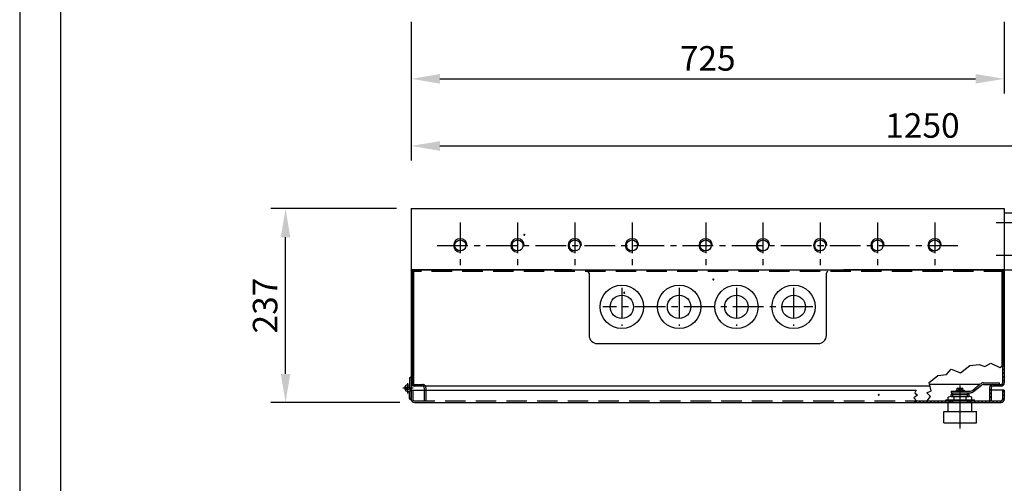
# Model space of a CAD drawing. Extents: x 0 to 2100, y 0 to 2970.
# Drawn here: x 0 to 1204, y 1485 to 2052 of the extents above; entities that cross this region are included whole.
import ezdxf

# ---------------------------------------------------------------- set-up
doc = ezdxf.new("R2010")
doc.units = 0
doc.header["$LTSCALE"] = 100
doc.header["$MEASUREMENT"] = 0
doc.linetypes.add('CENTER', pattern=[0.6, 0.375, -0.075, 0.075, -0.075])
doc.linetypes.add('HIDDEN', pattern=[0.375, 0.25, -0.125])
doc.layers.get('0').update_dxf_attribs({"linetype": 'CONTINUOUS'})
doc.layers.get('DEFPOINTS').update_dxf_attribs({"linetype": 'CONTINUOUS'})
for name, color, linetype in [('CEN', 1, 'CENTER'), ('DIM', 2, 'CONTINUOUS'), ('FORM', 7, 'CONTINUOUS'), ('HAT', 8, 'CONTINUOUS'), ('HID', 9, 'HIDDEN'), ('QUOTE', 1, 'CONTINUOUS'), ('THIN', 1, 'CONTINUOUS')]:
    doc.layers.add(name, color=color, linetype=linetype)
doc.styles.add('ROMANS', font='romans')

msp = doc.modelspace()

# ---------------------------------------------------------------- linework, layer by layer
at = {"color": 1, "linetype": 'BYBLOCK'}
for p, q in [((478.6, 2048.8), (478.6, 1961.3)), ((1203.6, 2048.8), (1203.6, 1961.3)), ((478.6, 2030.8), (478.6, 1879.3)), ((513.6, 1979.3), (1168.6, 1979.3)), ((513.6, 1897.3), (1693.6, 1897.3)), ((460.6, 1820.7), (307, 1820.7)), ((325, 1618.7), (325, 1785.7)), ((464.6, 1583.7), (307, 1583.7))]:
    msp.add_line(p, q, dxfattribs=at)
at = {"color": 7}
for p, q in [((478.6, 1820.7), (1203.6, 1820.7)), ((478.6, 1820.7), (478.6, 1745.7)), ((1203.6, 1820.7), (1203.6, 1745.7)), ((1203.6, 1815.7), (1728.6, 1815.7)), ((478.6, 1745.7), (478.6, 1607.7)), ((478.6, 1745.7), (480.6, 1743.7)), ((478.6, 1745.7), (478.6, 1745.7)), ((478.7, 1745.6), (478.9, 1745.7)), ((478.7, 1745.6), (478.8, 1745.7)), ((478.7, 1745.6), (478.8, 1745.7)), ((478.7, 1745.6), (478.7, 1745.7)), ((478.7, 1745.7), (478.7, 1745.7)), ((478.8, 1745.5), (479, 1745.7)), ((478.8, 1745.5), (479, 1745.7)), ((478.8, 1745.5), (479, 1745.7)), ((478.8, 1745.5), (478.9, 1745.7)), ((478.9, 1745.4), (479.3, 1745.7)), ((478.9, 1745.4), (479.2, 1745.7)), ((478.9, 1745.4), (479.2, 1745.7)), ((478.9, 1745.4), (479.1, 1745.7)), ((478.9, 1745.5), (479.1, 1745.7)), ((479, 1745.3), (479.4, 1745.7)), ((479, 1745.3), (479.4, 1745.7)), ((479, 1745.3), (479.4, 1745.7)), ((479, 1745.3), (479.3, 1745.7)), ((479.1, 1745.2), (479.6, 1745.7)), ((479.1, 1745.2), (479.6, 1745.7)), ((479.1, 1745.2), (479.5, 1745.7)), ((479.1, 1745.3), (479.5, 1745.7)), ((479.2, 1745.1), (479.8, 1745.7)), ((479.2, 1745.1), (479.8, 1745.7)), ((479.2, 1745.1), (479.8, 1745.7)), ((479.2, 1745.1), (479.7, 1745.7)), ((479.2, 1745.2), (479.7, 1745.7)), ((479.3, 1745), (480, 1745.7)), ((479.3, 1745), (480, 1745.7)), ((479.3, 1745), (479.9, 1745.7)), ((479.3, 1745.1), (479.9, 1745.7)), ((479.4, 1744.9), (480.3, 1745.7)), ((479.4, 1744.9), (480.2, 1745.7)), ((479.4, 1744.9), (480.2, 1745.7)), ((479.4, 1744.9), (480.1, 1745.7)), ((479.4, 1745), (480.1, 1745.7)), ((479.5, 1744.8), (480.4, 1745.7)), ((479.5, 1744.8), (480.4, 1745.7)), ((479.5, 1744.8), (480.3, 1745.7)), ((479.5, 1744.9), (480.3, 1745.7)), ((479.6, 1744.7), (480.7, 1745.7)), ((479.6, 1744.7), (480.6, 1745.7)), ((479.6, 1744.7), (480.6, 1745.7)), ((479.6, 1744.7), (480.5, 1745.7)), ((479.6, 1744.8), (480.5, 1745.7)), ((479.7, 1744.6), (480.8, 1745.7)), ((479.7, 1744.6), (480.8, 1745.7)), ((479.7, 1744.6), (480.7, 1745.7)), ((479.7, 1744.7), (480.7, 1745.7)), ((479.8, 1744.5), (481.1, 1745.7)), ((479.8, 1744.5), (481, 1745.7)), ((479.8, 1744.5), (481, 1745.7)), ((479.8, 1744.5), (480.9, 1745.7)), ((479.8, 1744.6), (480.9, 1745.7)), ((479.9, 1744.4), (481.2, 1745.7)), ((479.9, 1744.4), (481.2, 1745.7)), ((479.9, 1744.4), (481.2, 1745.7)), ((479.9, 1744.4), (481.1, 1745.7)), ((480, 1744.3), (481.5, 1745.7)), ((480, 1744.3), (481.4, 1745.7)), ((480, 1744.3), (481.4, 1745.7)), ((480, 1744.3), (481.3, 1745.7)), ((480, 1744.4), (481.3, 1745.7)), ((480.1, 1744.2), (481.6, 1745.7)), ((480.1, 1744.2), (481.6, 1745.7)), ((480.1, 1744.2), (481.5, 1745.7)), ((480.1, 1744.2), (481.6, 1745.7)), ((480.2, 1744.2), (481.7, 1745.7)), ((480.2, 1744.1), (481.7, 1745.7)), ((480.2, 1744.1), (481.8, 1745.7)), ((480.2, 1744.1), (481.8, 1745.7)), ((480.3, 1744.1), (481.9, 1745.7)), ((480.3, 1744), (481.9, 1745.7)), ((480.3, 1744), (482, 1745.7)), ((480.3, 1744), (482, 1745.7)), ((480.3, 1744), (482, 1745.7)), ((480.4, 1744), (482.1, 1745.7)), ((480.4, 1743.9), (482.1, 1745.7)), ((480.4, 1743.9), (482.2, 1745.7)), ((480.4, 1743.9), (482.2, 1745.7)), ((480.5, 1743.9), (482.3, 1745.7)), ((480.5, 1743.8), (482.3, 1745.7)), ((480.5, 1743.8), (482.4, 1745.7)), ((480.5, 1743.8), (482.4, 1745.7)), ((480.5, 1743.8), (482.5, 1745.7)), ((482.6, 1745.7), (480.6, 1743.7)), ((480.6, 1743.8), (482.5, 1745.7)), ((480.6, 1743.7), (482.5, 1745.7)), ((480.6, 1743.7), (482.6, 1745.7)), ((675.1, 1745.7), (1007.1, 1745.7)), ((675.1, 1745.7), (675.1, 1743.7)), ((1007.1, 1745.7), (1007.1, 1743.7)), ((1199.6, 1745.7), (1201.6, 1743.7)), ((1199.6, 1745.7), (1201.6, 1743.7)), ((1199.6, 1745.7), (1199.6, 1745.7)), ((1199.7, 1745.6), (1199.9, 1745.7)), ((1199.7, 1745.6), (1199.8, 1745.7)), ((1199.7, 1745.6), (1199.8, 1745.7)), ((1199.7, 1745.6), (1199.7, 1745.7)), ((1199.7, 1745.7), (1199.7, 1745.7)), ((1199.8, 1745.5), (1200, 1745.7)), ((1199.8, 1745.5), (1200, 1745.7)), ((1199.8, 1745.5), (1200, 1745.7)), ((1199.8, 1745.5), (1199.9, 1745.7)), ((1199.9, 1745.4), (1200.3, 1745.7)), ((1199.9, 1745.4), (1200.2, 1745.7)), ((1199.9, 1745.4), (1200.2, 1745.7)), ((1199.9, 1745.4), (1200.1, 1745.7)), ((1199.9, 1745.5), (1200.1, 1745.7)), ((1200, 1745.3), (1200.4, 1745.7)), ((1200, 1745.3), (1200.4, 1745.7)), ((1200, 1745.3), (1200.4, 1745.7)), ((1200, 1745.3), (1200.3, 1745.7)), ((1200.1, 1745.2), (1200.6, 1745.7)), ((1200.1, 1745.2), (1200.6, 1745.7)), ((1200.1, 1745.2), (1200.5, 1745.7)), ((1200.1, 1745.3), (1200.5, 1745.7)), ((1200.2, 1745.1), (1200.8, 1745.7)), ((1200.2, 1745.1), (1200.8, 1745.7)), ((1200.2, 1745.1), (1200.8, 1745.7)), ((1200.2, 1745.1), (1200.7, 1745.7)), ((1200.2, 1745.2), (1200.7, 1745.7)), ((1200.3, 1745), (1201, 1745.7)), ((1200.3, 1745), (1201, 1745.7)), ((1200.3, 1745), (1200.9, 1745.7)), ((1200.3, 1745.1), (1200.9, 1745.7)), ((1200.4, 1744.9), (1201.3, 1745.7)), ((1200.4, 1744.9), (1201.2, 1745.7)), ((1200.4, 1744.9), (1201.2, 1745.7)), ((1200.4, 1744.9), (1201.1, 1745.7)), ((1200.4, 1745), (1201.1, 1745.7)), ((1200.5, 1744.8), (1201.4, 1745.7)), ((1200.5, 1744.8), (1201.4, 1745.7)), ((1200.5, 1744.8), (1201.3, 1745.7)), ((1200.5, 1744.9), (1201.3, 1745.7)), ((1200.6, 1744.7), (1201.7, 1745.7)), ((1200.6, 1744.7), (1201.6, 1745.7)), ((1200.6, 1744.7), (1201.6, 1745.7)), ((1200.6, 1744.7), (1201.5, 1745.7)), ((1200.6, 1744.8), (1201.5, 1745.7)), ((1200.7, 1744.6), (1201.8, 1745.7)), ((1200.7, 1744.6), (1201.8, 1745.7)), ((1200.7, 1744.6), (1201.7, 1745.7)), ((1200.7, 1744.7), (1201.7, 1745.7)), ((1200.8, 1744.5), (1202.1, 1745.7)), ((1200.8, 1744.5), (1202, 1745.7)), ((1200.8, 1744.5), (1202, 1745.7)), ((1200.8, 1744.5), (1201.9, 1745.7)), ((1200.8, 1744.6), (1201.9, 1745.7)), ((1200.9, 1744.4), (1202.2, 1745.7)), ((1200.9, 1744.4), (1202.2, 1745.7)), ((1200.9, 1744.4), (1202.2, 1745.7)), ((1200.9, 1744.4), (1202.1, 1745.7)), ((1201, 1744.3), (1202.5, 1745.7)), ((1201, 1744.3), (1202.4, 1745.7)), ((1201, 1744.3), (1202.4, 1745.7)), ((1201, 1744.3), (1202.3, 1745.7)), ((1201, 1744.4), (1202.3, 1745.7)), ((1201.1, 1744.2), (1202.6, 1745.7)), ((1201.1, 1744.2), (1202.6, 1745.7)), ((1201.1, 1744.2), (1202.5, 1745.7)), ((1201.1, 1744.2), (1202.6, 1745.7)), ((1201.2, 1744.2), (1202.7, 1745.7)), ((1201.2, 1744.1), (1202.7, 1745.7)), ((1201.2, 1744.1), (1202.8, 1745.7)), ((1201.2, 1744.1), (1202.8, 1745.7)), ((1201.3, 1744.1), (1202.9, 1745.7)), ((1201.3, 1744), (1202.9, 1745.7)), ((1201.3, 1744), (1203, 1745.7)), ((1201.3, 1744), (1203, 1745.7)), ((1201.3, 1744), (1203, 1745.7)), ((1201.4, 1744), (1203.1, 1745.7)), ((1201.4, 1743.9), (1203.1, 1745.7)), ((1201.4, 1743.9), (1203.2, 1745.7)), ((1201.4, 1743.9), (1203.2, 1745.7)), ((1201.5, 1743.9), (1203.3, 1745.7)), ((1201.5, 1743.8), (1203.3, 1745.7)), ((1201.5, 1743.8), (1203.4, 1745.7)), ((1201.5, 1743.8), (1203.4, 1745.7)), ((1201.5, 1743.8), (1203.5, 1745.7)), ((1203.6, 1745.7), (1201.6, 1743.7)), ((1203.6, 1745.7), (1201.6, 1743.7)), ((1201.6, 1743.8), (1203.5, 1745.7)), ((1201.6, 1743.7), (1203.5, 1745.7)), ((1201.6, 1743.7), (1203.6, 1745.7)), ((1203.6, 1745.7), (1728.6, 1745.7)), ((1203.6, 1745.7), (1203.6, 1607.7)), ((479.6, 1744.7), (479.6, 1605)), ((480.1, 1744.2), (480.1, 1604.6)), ((480.6, 1743.7), (480.6, 1604.2)), ((481.1, 1744.2), (481.1, 1604)), ((481.6, 1744.7), (481.6, 1603.8)), ((696.1, 1741.7), (696.1, 1665.7)), ((986.1, 1665.7), (986.1, 1741.7)), ((1200.6, 1744.7), (1200.6, 1627.8)), ((1201.1, 1744.2), (1201.1, 1628.1)), ((1201.6, 1743.7), (1201.6, 1607.7)), ((1202.1, 1744.2), (1202.1, 1628.7)), ((1202.6, 1744.7), (1202.6, 1629)), ((706.1, 1655.7), (976.1, 1655.7)), ((1201.6, 1627.3), (1203.6, 1629.3)), ((476.6, 1613.7), (478.6, 1615.7)), ((476.6, 1613.7), (478.6, 1615.7)), ((476.6, 1613.7), (476.6, 1601.2)), ((478.6, 1613.7), (476.6, 1613.7)), ((476.7, 1613.7), (478.6, 1615.6)), ((476.7, 1613.7), (478.6, 1615.6)), ((476.8, 1613.7), (478.6, 1615.5)), ((476.8, 1613.7), (478.6, 1615.5)), ((476.9, 1613.7), (478.6, 1615.4)), ((476.9, 1613.7), (478.6, 1615.4)), ((477, 1613.7), (478.6, 1615.4)), ((477, 1613.7), (478.6, 1615.3)), ((477.1, 1613.7), (478.6, 1615.3)), ((477.1, 1613.7), (478.6, 1615.2)), ((477.1, 1613.7), (478.6, 1615.2)), ((477.2, 1613.7), (478.6, 1615.1)), ((477.2, 1613.7), (478.6, 1615.1)), ((477.3, 1613.7), (478.6, 1615)), ((477.3, 1613.7), (478.6, 1615)), ((477.4, 1613.7), (478.6, 1615)), ((477.4, 1613.7), (478.6, 1614.9)), ((477.5, 1613.7), (478.6, 1614.9)), ((477.5, 1613.7), (478.6, 1614.8)), ((477.5, 1613.7), (478.6, 1614.8)), ((477.6, 1613.7), (478.6, 1614.7)), ((477.6, 1613.7), (478.6, 1614.7)), ((477.7, 1613.7), (478.6, 1614.6)), ((477.7, 1613.7), (478.6, 1614.6)), ((477.8, 1613.7), (478.6, 1614.5)), ((477.8, 1613.7), (478.6, 1614.5)), ((477.9, 1613.7), (478.6, 1614.5)), ((477.9, 1613.7), (478.6, 1614.4)), ((478, 1613.7), (478.6, 1614.4)), ((478, 1613.7), (478.6, 1614.3)), ((478, 1613.7), (478.6, 1614.3)), ((478.1, 1613.7), (478.6, 1614.2)), ((478.1, 1613.7), (478.6, 1614.2)), ((478.2, 1613.7), (478.6, 1614.1)), ((478.2, 1613.7), (478.6, 1614.1)), ((478.3, 1613.7), (478.6, 1614.1)), ((478.3, 1613.7), (478.6, 1614)), ((478.4, 1613.7), (478.6, 1614)), ((478.4, 1613.7), (478.6, 1613.9)), ((478.4, 1613.7), (478.6, 1613.9)), ((478.5, 1613.7), (478.6, 1613.8)), ((478.5, 1613.7), (478.6, 1613.8)), ((478.6, 1613.7), (478.6, 1588.7)), ((478.6, 1613.7), (478.6, 1613.7)), ((478.6, 1613.7), (478.6, 1613.7)), ((1201.6, 1622.9), (1203.6, 1624.9)), ((1201.6, 1618.4), (1203.6, 1620.4)), ((1201.6, 1613.9), (1203.6, 1615.9)), ((1112.8, 1603.7), (482.6, 1603.7)), ((494.6, 1601.7), (494.6, 1598.7)), ((1173.5, 1605.7), (1112.3, 1605.7)), ((1146.2, 1598.7), (1146.2, 1601.1)), ((1147, 1601.3), (1152.2, 1601.3)), ((1147.9, 1598.7), (1147.9, 1601.1)), ((1151.4, 1598.7), (1151.4, 1601.1)), ((1153.1, 1598.7), (1153.1, 1601.1)), ((1164.7, 1598.6), (1174.3, 1606.4)), ((1165.9, 1597), (1175.6, 1604.8)), ((1178.1, 1607.7), (1197.6, 1607.7)), ((1178.1, 1605.7), (1199.6, 1605.7)), ((1185.6, 1601.7), (1185.6, 1585.7)), ((1185.7, 1602.4), (1188.9, 1605.6)), ((1187.6, 1601.7), (1187.6, 1598.7)), ((1199.6, 1603.7), (1189.6, 1603.7)), ((1191.4, 1603.7), (1193.4, 1605.7)), ((1195.9, 1603.7), (1197.9, 1605.7)), ((1197.6, 1605.7), (1197.6, 1607.7)), ((1200.5, 1603.8), (1203.5, 1606.8)), ((1201.6, 1609.4), (1203.6, 1611.4)), ((476.6, 1588.7), (476.6, 1597.7)), ((478.6, 1587.7), (478.6, 1598.7)), ((1135.1, 1587.2), (1135.1, 1590.2)), ((1138.6, 1593.7), (1140.6, 1595.7)), ((1138.6, 1591), (1138.6, 1593.7)), ((1138.7, 1597.7), (1138.7, 1595.7)), ((1138.8, 1591), (1160.5, 1591)), ((1142.4, 1587.2), (1142.4, 1590.2)), ((1144.7, 1598.7), (1144.7, 1597.7)), ((1144.7, 1598.7), (1154.5, 1598.7)), ((1154.5, 1598.7), (1154.5, 1597.7)), ((1156.9, 1587.2), (1156.9, 1590.2)), ((1158.6, 1595.7), (1160.6, 1593.7)), ((1160.6, 1591), (1160.6, 1593.7)), ((1164.1, 1587.2), (1164.1, 1590.2)), ((1185.6, 1597.9), (1187.6, 1599.9)), ((1185.6, 1593.4), (1187.6, 1595.4)), ((1185.6, 1588.9), (1187.6, 1590.9)), ((1187.6, 1598.7), (1187.6, 1585.7)), ((1203.6, 1598.7), (1187.6, 1598.7)), ((1201.3, 1586.6), (1203.6, 1588.9)), ((1201.6, 1598.7), (1201.6, 1587.7)), ((1201.6, 1595.9), (1203.6, 1597.9)), ((1201.6, 1591.4), (1203.6, 1593.4)), ((1203.6, 1598.7), (1203.6, 1587.7)), ((478.6, 1588.7), (476.6, 1588.7)), ((476.6, 1588.7), (476.7, 1588.7)), ((476.7, 1588.7), (476.7, 1588.7)), ((476.7, 1588.6), (476.7, 1588.7)), ((476.7, 1588.6), (476.8, 1588.7)), ((476.7, 1588.6), (476.8, 1588.7)), ((476.8, 1588.6), (476.9, 1588.7)), ((476.8, 1588.5), (476.9, 1588.7)), ((476.8, 1588.5), (477, 1588.7)), ((476.8, 1588.5), (477, 1588.7)), ((476.8, 1588.5), (477.1, 1588.7)), ((476.9, 1588.4), (477.1, 1588.7)), ((476.9, 1588.4), (477.2, 1588.7)), ((476.9, 1588.4), (477.2, 1588.7)), ((476.9, 1588.4), (477.2, 1588.7)), ((477, 1588.4), (477.3, 1588.7)), ((477, 1588.3), (477.3, 1588.7)), ((477, 1588.3), (477.4, 1588.7)), ((477, 1588.3), (477.4, 1588.7)), ((477, 1588.3), (477.5, 1588.7)), ((477.1, 1588.2), (477.5, 1588.7)), ((477.1, 1588.2), (477.6, 1588.7)), ((477.1, 1588.2), (477.6, 1588.7)), ((477.1, 1588.2), (477.6, 1588.7)), ((477.2, 1588.2), (477.7, 1588.7)), ((477.2, 1588.1), (477.7, 1588.7)), ((477.2, 1588.1), (477.8, 1588.7)), ((477.2, 1588.1), (477.8, 1588.7)), ((477.3, 1588.1), (477.9, 1588.7)), ((477.3, 1588), (477.9, 1588.7)), ((477.3, 1588), (478, 1588.7)), ((477.3, 1588), (478, 1588.7)), ((477.3, 1588), (478.1, 1588.7)), ((477.4, 1588), (478.1, 1588.7)), ((477.4, 1587.9), (478.1, 1588.7)), ((477.4, 1587.9), (478.2, 1588.7)), ((477.4, 1587.9), (478.2, 1588.7)), ((477.5, 1587.9), (478.3, 1588.7)), ((477.5, 1587.8), (478.3, 1588.7)), ((477.5, 1587.8), (478.4, 1588.7)), ((477.5, 1587.8), (478.4, 1588.7)), ((477.5, 1587.8), (478.5, 1588.7)), ((477.6, 1587.8), (478.5, 1588.7)), ((477.6, 1587.7), (478.5, 1588.7)), ((477.6, 1587.7), (478.6, 1588.7)), ((477.6, 1587.7), (478.6, 1588.7)), ((477.7, 1587.7), (478.6, 1588.6)), ((477.7, 1587.6), (478.6, 1588.6)), ((477.7, 1587.6), (478.6, 1588.5)), ((477.7, 1587.6), (478.6, 1588.5)), ((477.7, 1587.6), (478.6, 1588.5)), ((477.8, 1587.5), (478.6, 1588.4)), ((477.8, 1587.5), (478.6, 1588.4)), ((477.8, 1587.5), (478.6, 1588.3)), ((477.8, 1587.5), (478.6, 1588.3)), ((477.9, 1587.5), (478.6, 1588.2)), ((477.9, 1587.4), (478.6, 1588.2)), ((477.9, 1587.4), (478.6, 1588.1)), ((477.9, 1587.4), (478.6, 1588.1)), ((477.9, 1587.4), (478.6, 1588.1)), ((478, 1587.3), (478.6, 1588)), ((478, 1587.3), (478.6, 1588)), ((478, 1587.3), (478.6, 1587.9)), ((478, 1587.3), (478.6, 1587.9)), ((478.1, 1587.3), (478.6, 1587.8)), ((478.1, 1587.2), (478.6, 1587.8)), ((478.1, 1587.2), (478.6, 1587.7)), ((478.1, 1587.2), (478.6, 1587.7)), ((478.1, 1587.2), (478.6, 1587.7)), ((478.2, 1587.1), (478.6, 1587.6)), ((478.2, 1587.1), (478.6, 1587.6)), ((478.2, 1587.1), (478.6, 1587.5)), ((478.2, 1587.1), (478.6, 1587.5)), ((478.3, 1587.1), (478.6, 1587.4)), ((478.3, 1587), (478.6, 1587.4)), ((478.3, 1587), (478.6, 1587.4)), ((478.3, 1587), (478.6, 1587.3)), ((478.3, 1587), (478.7, 1587.3)), ((478.4, 1586.9), (478.7, 1587.2)), ((478.4, 1586.9), (478.7, 1587.2)), ((478.4, 1586.9), (478.7, 1587.1)), ((478.4, 1586.9), (478.7, 1587.1)), ((478.5, 1586.9), (478.7, 1587.1)), ((478.5, 1586.8), (478.7, 1587)), ((478.5, 1586.8), (478.7, 1587)), ((478.5, 1586.8), (478.7, 1587)), ((478.6, 1586.8), (478.7, 1586.9)), ((478.6, 1586.7), (478.7, 1586.9)), ((478.6, 1586.7), (478.7, 1586.8)), ((478.6, 1586.7), (478.7, 1586.8)), ((478.6, 1586.7), (478.7, 1586.8)), ((478.7, 1586.6), (478.7, 1586.7)), ((478.7, 1586.6), (478.8, 1586.7)), ((478.7, 1586.6), (478.8, 1586.7)), ((478.7, 1586.6), (478.8, 1586.6)), ((478.8, 1586.6), (478.8, 1586.6)), ((478.8, 1586.5), (478.8, 1586.6)), ((478.8, 1586.5), (478.8, 1586.5)), ((1095.1, 1583.7), (1097.1, 1585.7)), ((1096.1, 1585.7), (1199.6, 1585.7)), ((1099.6, 1583.7), (1101.6, 1585.7)), ((1104.1, 1583.7), (1106.1, 1585.7)), ((1108.6, 1583.7), (1110.6, 1585.7)), ((1113.1, 1583.7), (1115.1, 1585.7)), ((1117.6, 1583.7), (1119.6, 1585.7)), ((1122.1, 1583.7), (1124.1, 1585.7)), ((1126.5, 1583.7), (1128.5, 1585.7)), ((1131, 1583.7), (1133, 1585.7)), ((1132.1, 1585.7), (1132.1, 1587.2)), ((1135.1, 1572.7), (1135.1, 1583.7)), ((1135.5, 1583.7), (1137.5, 1585.7)), ((1138.6, 1583.7), (1138.6, 1585.7)), ((1160.6, 1583.7), (1160.6, 1585.7)), ((1162.5, 1583.7), (1164.5, 1585.7)), ((1164.1, 1572.7), (1164.1, 1583.7)), ((1167, 1583.7), (1169, 1585.7)), ((1167.1, 1585.7), (1167.1, 1587.2)), ((1171.4, 1583.7), (1173.4, 1585.7)), ((1175.9, 1583.7), (1177.9, 1585.7)), ((1180.4, 1583.7), (1182.4, 1585.7)), ((1184.9, 1583.7), (1186.9, 1585.7)), ((1186.9, 1585.7), (1187.6, 1586.4)), ((1189.4, 1583.7), (1191.4, 1585.7)), ((1193.9, 1583.7), (1195.9, 1585.7)), ((1198.4, 1583.7), (1200.7, 1586)), ((1129.6, 1558.7), (1129.6, 1572.7)), ((1169.6, 1558.7), (1169.6, 1572.7))]:
    msp.add_line(p, q, dxfattribs=at)
for centre, radius in [((538.6, 1775.7), 6.75), ((608.6, 1775.7), 6.75), ((678.6, 1775.7), 6.75), ((748.6, 1775.7), 6.75), ((838.6, 1775.7), 6.75), ((908.6, 1775.7), 6.75), ((978.6, 1775.7), 6.75), ((1048.6, 1775.7), 6.75), ((1118.6, 1775.7), 6.75), ((736.1, 1700.7), 26.5), ((806.1, 1700.7), 26.5), ((876.1, 1700.7), 26.5), ((946.1, 1700.7), 26.5), ((736.1, 1700.7), 14.3), ((806.1, 1700.7), 14.3), ((876.1, 1700.7), 14.3), ((946.1, 1700.7), 14.3), ((474.6, 1601.2), 2)]:
    msp.add_circle(centre, radius, dxfattribs=at)
for centre, radius, start, end in [((694.1, 1741.7), 2, 0, 90), ((988.1, 1741.7), 2, 90, 180), ((706.1, 1665.7), 10, 180, 270), ((976.1, 1665.7), 10, 270, 0), ((474.6, 1601.2), 4, 60, 0), ((482.6, 1607.7), 4, 180, 270), ((492.6, 1601.7), 2, 0, 90), ((1147, 1599.2), 2.01, 64.3753, 115.6247), ((1149.6, 1593.5), 7.74, 77.0254, 102.9746), ((1152.2, 1599.2), 2.01, 64.3753, 115.6247), ((1178.1, 1601.7), 6, 90, 128.9082), ((1178.1, 1601.7), 4, 90, 128.9082), ((1189.6, 1601.7), 4, 90, 180), ((1189.6, 1601.7), 2, 90, 180), ((1199.6, 1607.7), 2, 270, 0), ((1199.6, 1607.7), 4, 270, 0), ((1138.8, 1582.6), 8.38, 64.3753, 115.6247), ((1149.6, 1558.7), 32.3, 77.0254, 102.9746), ((1160.5, 1582.6), 8.38, 64.3753, 115.6247), ((1162.2, 1601.7), 4, 270, 308.9082), ((1162.2, 1601.7), 6, 270, 308.9082), ((482.6, 1587.7), 4, 180, 270), ((1199.6, 1587.7), 4, 270, 0), ((1199.6, 1587.7), 2, 270, 0)]:
    msp.add_arc(centre, radius, start, end, dxfattribs=at)
at = {"color": 1, "linetype": 'BYBLOCK'}
for points in [[(513.6, 1985.1), (513.6, 1973.5), (478.6, 1979.3)], [(1168.6, 1985.1), (1168.6, 1973.5), (1203.6, 1979.3)], [(513.6, 1903.1), (513.6, 1891.4), (478.6, 1897.3)], [(319.2, 1785.7), (330.8, 1785.7), (325, 1820.7)], [(319.2, 1618.7), (330.8, 1618.7), (325, 1583.7)]]:
    msp.add_solid(points, dxfattribs=at)
at = {"layer": 'CEN', "color": 3}
for p, q in [((538.6, 1803.9), (538.6, 1747.4)), ((608.6, 1803.9), (608.6, 1747.4)), ((678.6, 1803.9), (678.6, 1747.4)), ((748.6, 1803.9), (748.6, 1747.4)), ((838.6, 1803.9), (838.6, 1747.4)), ((908.6, 1803.9), (908.6, 1747.4)), ((978.6, 1803.9), (978.6, 1747.4)), ((1048.6, 1803.9), (1048.6, 1747.4)), ((1118.6, 1803.9), (1118.6, 1747.4)), ((510.4, 1775.7), (1146.9, 1775.7))]:
    msp.add_line(p, q, dxfattribs=at)
at = {"layer": 'CEN', "color": 7}
for p, q in [((1193.6, 1803.7), (1224.7, 1803.7)), ((1193.6, 1763.7), (1224.7, 1763.7)), ((736.1, 1723.9), (736.1, 1677.4)), ((806.1, 1723.9), (806.1, 1677.4)), ((876.1, 1723.9), (876.1, 1677.4)), ((946.1, 1723.9), (946.1, 1677.4)), ((969.4, 1700.7), (712.9, 1700.7)), ((480.8, 1601.2), (468.5, 1601.2)), ((474.6, 1594.9), (474.6, 1607.4)), ((1149.6, 1551.9), (1149.6, 1611.8)), ((1149.6, 1572.8), (1149.6, 1601.3))]:
    msp.add_line(p, q, dxfattribs=at)
at = {"layer": 'DEFPOINTS', "color": 7, "linetype": 'BYBLOCK'}
for p in [(478.6, 2048.8), (478.6, 1820.7), (482.6, 1583.7)]:
    msp.add_point(p, dxfattribs=at)
at = {"layer": 'DEFPOINTS', "color": 1, "linetype": 'BYBLOCK'}
for p in [(1203.6, 1979.3), (325, 1820.7)]:
    msp.add_point(p, dxfattribs=at)
at = {"layer": 'DIM', "color": 7}
for centre, start, end in [((616.9, 1788.7), 341.1616, 161.1616), ((616.9, 1788.7), 161.1616, 341.1616), ((848, 1734.1), 341.1616, 161.1616), ((848, 1734.1), 161.1616, 341.1616), ((739, 1717.9), 341.1616, 161.1616), ((739, 1717.9), 161.1616, 341.1616), ((471.8, 1601), 350.784, 170.784), ((471.8, 1601), 170.784, 350.784), ((1050.1, 1593.1), 161.1616, 341.1616), ((1050.1, 1593.1), 341.1616, 161.1616)]:
    msp.add_arc(centre, 0.6, start, end, dxfattribs=at)
at = {"layer": 'FORM', "color": 7}
for p, q in [((675.1, 1745.7), (478.6, 1745.7)), ((1203.6, 1745.7), (1007.1, 1745.7)), ((478.6, 1598.7), (1095.9, 1598.7)), ((1138.6, 1593.7), (1160.6, 1593.7)), ((1138.7, 1597.7), (1162.2, 1597.7)), ((1138.7, 1595.7), (1162.2, 1595.7)), ((482.6, 1583.7), (1199.6, 1583.7)), ((1132.1, 1587.2), (1167.1, 1587.2)), ((1129.6, 1572.7), (1169.6, 1572.7)), ((1129.6, 1558.7), (1169.6, 1558.7))]:
    msp.add_line(p, q, dxfattribs=at)
at = {"layer": 'HAT', "color": 7}
for p, q in [((478.6, 1745.7), (1203.6, 1745.7)), ((476.6, 1588.7), (478.8, 1586.5))]:
    msp.add_line(p, q, dxfattribs=at)
at = {"layer": 'HID', "color": 7}
for p, q in [((1203.6, 1743.7), (480.6, 1743.7)), ((482.6, 1605.7), (492.6, 1605.7)), ((496.6, 1601.7), (496.6, 1585.7)), ((480.6, 1598.7), (480.6, 1587.7)), ((494.6, 1598.7), (494.6, 1585.7)), ((482.6, 1585.7), (1096.1, 1585.7)), ((1137.6, 1583.7), (1137.6, 1585.7)), ((1161.6, 1583.7), (1161.6, 1585.7))]:
    msp.add_line(p, q, dxfattribs=at)
for centre, radius, start, end in [((482.6, 1607.7), 2, 180, 270), ((492.6, 1601.7), 4, 0, 90), ((482.6, 1587.7), 2, 180, 270)]:
    msp.add_arc(centre, radius, start, end, dxfattribs=at)
at = {"layer": 'QUOTE', "color": 7}
for p, q in [((0, 2970), (0, 0)), ((50, 2920), (50, 50))]:
    msp.add_line(p, q, dxfattribs=at)
at = {"layer": 'THIN', "color": 7}
for p, q in [((1150.2, 1620.1), (1161.4, 1629)), ((1161.4, 1629), (1172.9, 1630.2)), ((1172.9, 1630.2), (1179.8, 1627.6)), ((1179.8, 1627.6), (1187.1, 1632)), ((1187.1, 1632), (1198.1, 1626.4)), ((1198.1, 1626.4), (1203.6, 1629.6)), ((1111.7, 1608.1), (1122.3, 1616.6)), ((1122.3, 1616.6), (1132.8, 1618)), ((1132.8, 1618), (1138.7, 1624.5)), ((1138.7, 1624.5), (1150.2, 1620.1)), ((1114.2, 1598.2), (1111.7, 1608.1)), ((1097.5, 1592.9), (1092.9, 1589.3)), ((1092.9, 1589.3), (1096.1, 1585.7)), ((1095.9, 1598.7), (1094.3, 1595.6)), ((1094.3, 1595.6), (1097.5, 1592.9)), ((1109.1, 1595.4), (1114.2, 1598.2)), ((1113.6, 1591.1), (1109.1, 1595.4)), ((1109.3, 1585.7), (1113.6, 1591.1)), ((1140.6, 1591), (1140.6, 1595.7)), ((1158.6, 1591), (1158.6, 1595.7)), ((1096.1, 1585.7), (1093.7, 1583.7)), ((1140.6, 1583.7), (1140.6, 1585.7)), ((1158.6, 1583.7), (1158.6, 1585.7))]:
    msp.add_line(p, q, dxfattribs=at)
for centre in [(538.6, 1775.7), (608.6, 1775.7), (678.6, 1775.7), (748.6, 1775.7), (838.6, 1775.7), (908.6, 1775.7), (978.6, 1775.7), (1048.6, 1775.7), (1118.6, 1775.7)]:
    msp.add_arc(centre, 8.25, 0, 270, dxfattribs=at)

# ---------------------------------------------------------------- texts
at = {"color": 1, "linetype": 'BYBLOCK', "char_height": 30, "attachment_point": 5, "style": 'ROMANS'}
for s, insert in [('\\A1;725', (841.1, 2004.3)), ('\\A1;1250', (1103.6, 1922.3))]:
    msp.add_mtext(s, dxfattribs=dict(at, insert=insert))
at = {"color": 1, "linetype": 'BYBLOCK', "insert": (300, 1702.2), "char_height": 30, "attachment_point": 5, "rotation": 90, "style": 'ROMANS'}
msp.add_mtext('\\A1;237', dxfattribs=at)

doc.saveas('drawing.dxf')
